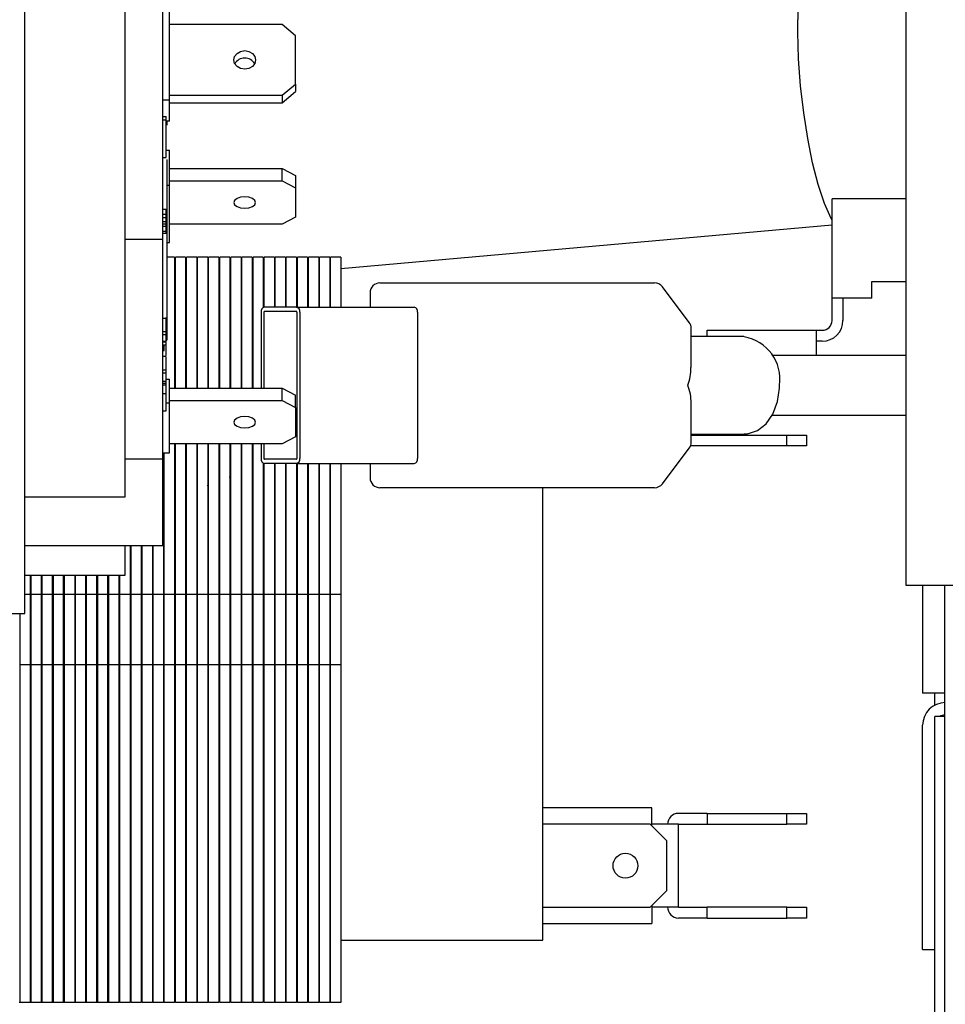
# Model space of a CAD drawing. Units: inches. Extents: x 0.8 to 15.6, y 1 to 10.2.
# Drawn here: x 9.2 to 9.3, y 1.9 to 2 of the extents above; entities that cross this region are included whole.
import ezdxf

# ---------------------------------------------------------------- set-up
doc = ezdxf.new("R2010")
doc.units = ezdxf.units.IN
doc.header["$MEASUREMENT"] = 0

msp = doc.modelspace()

# ---------------------------------------------------------------- linework, layer by layer
at = {"color": 7, "linetype": 'Continuous', "lineweight": 25}
for p, q in [((9.32708513933169, 1.954593079924545), (9.327085139331691, 2.077455259411725)), ((9.216158059331686, 1.951097782155445), (9.216158059331686, 2.056639448822111)), ((9.228783059331686, 1.965734462542476), (9.228783059331686, 2.051826948822113)), ((9.233533059331688, 1.998135085278649), (9.233533059331688, 2.044252878957506)), ((9.23436639266502, 2.015693212838213), (9.234366392665018, 2.027427115624662)), ((9.248533059331686, 2.025135994482537), (9.234366392665018, 2.025135994482538)), ((9.250199725998353, 2.023713703235696), (9.248533059331686, 2.025135994482537)), ((9.250199725998353, 2.017668965436619), (9.250199725998353, 2.023713703235696)), ((9.248533059331686, 2.016246674189774), (9.250199725998353, 2.017668965436619)), ((9.250199725998353, 2.017668965436619), (9.250199725998353, 2.016713252551808)), ((9.23436639266502, 2.016246674189775), (9.248533059331686, 2.016246674189774)), ((9.248533059331686, 2.015290961304965), (9.250199725998353, 2.016713252551808)), ((9.248533059331686, 2.016246674189774), (9.248533059331686, 2.015290961304965)), ((9.233533059331688, 2.015693212838214), (9.23436639266502, 2.015693212838213)), ((9.23436639266502, 2.012999840162842), (9.23436639266502, 2.015693212838213)), ((9.23436639266502, 2.015290961304966), (9.248533059331686, 2.015290961304965)), ((9.233533059331688, 2.013587962489423), (9.233949725998354, 2.013587962489424)), ((9.233949725998354, 2.013145308492066), (9.233949725998354, 2.013587962489424)), ((9.233533059331684, 2.013145308492068), (9.233949725998354, 2.013145308492066)), ((9.233949725998354, 2.012363636775627), (9.233949725998354, 2.013145308492066)), ((9.23436639266502, 2.012999840162842), (9.233949725998352, 2.012999840162843)), ((9.233949725998354, 2.008915642412647), (9.233949725998354, 2.012363636775627)), ((9.234033059331685, 2.012999840162842), (9.234033059331685, 2.012497188639502)), ((9.233533059331688, 2.008431136039921), (9.233949725998354, 2.008431136039921)), ((9.233949725998354, 2.008433134171417), (9.233949725998354, 2.008915642412647)), ((9.234033059331685, 2.009331687019824), (9.23436639266502, 2.009331687019825)), ((9.23436639266502, 2.004922584154614), (9.23436639266502, 2.009331687019825)), ((9.234033059331685, 2.008166378194366), (9.234033059331685, 2.004481455906134)), ((9.234033059331685, 2.008166361013782), (9.234033059331685, 2.004481455906134)), ((9.23436639266502, 2.007040565877703), (9.248533059331686, 2.007040565877701)), ((9.248533059331686, 2.005476045506176), (9.248533059331686, 2.007040565877701)), ((9.248533059331686, 2.007040565877701), (9.250199725998353, 2.006171735982421)), ((9.250199725998353, 2.006171735982421), (9.250199725998353, 2.004607215610894)), ((9.23436639266502, 2.004922584154614), (9.234033059331685, 2.004922584154614)), ((9.23436639266502, 2.005476045506178), (9.248533059331686, 2.005476045506176)), ((9.23436639266502, 1.997754737518546), (9.23436639266502, 2.004922584154614)), ((9.248533059331686, 2.005476045506176), (9.250199725998353, 2.004607215610894)), ((9.234033059331685, 2.004481455906134), (9.234033059331685, 1.986236028105232)), ((9.250199725998353, 2.004607215610894), (9.250199725998355, 2.00091468855595)), ((9.317741392665022, 1.990735273064191), (9.317741392665022, 2.003235273064191)), ((9.319116392665022, 2.003235273064191), (9.317741392665022, 2.003235273064191)), ((9.327085139331691, 2.003235273064191), (9.319116392665022, 2.003235273064191)), ((9.233533059331688, 2.001914131044381), (9.233949725998354, 2.00191413104438)), ((9.233533059331688, 2.001291734558147), (9.233949725998352, 2.001291734558148)), ((9.233949725998352, 2.001291734558148), (9.233949725998354, 2.00191413104438)), ((9.233949725998354, 2.000898267732871), (9.233949725998352, 2.001291734558148)), ((9.233533059331688, 2.000898267732871), (9.233949725998354, 2.000898267732871)), ((9.233533059331688, 2.000384359892876), (9.233949725998354, 2.000384359892875)), ((9.233533059331688, 2.000101321308044), (9.233949725998354, 2.000101321308045)), ((9.233533059331688, 1.999781142709905), (9.233949725998354, 1.999781142709904)), ((9.233949725998354, 2.000384359892875), (9.233949725998354, 2.000898267732871)), ((9.233949725998354, 2.000101321308045), (9.233949725998354, 2.000384359892875)), ((9.233949725998354, 1.999781142709904), (9.233949725998354, 2.000101321308045)), ((9.233949725998354, 1.999181797945383), (9.233949725998354, 1.999781142709904)), ((9.248533059331686, 2.000045858660668), (9.23436639266502, 2.000045858660669)), ((9.250199725998355, 2.00091468855595), (9.248533059331686, 2.000045858660668)), ((9.255928892665024, 1.99448215775028), (9.317741392665022, 1.99994962316353)), ((9.233533059331688, 1.999181797945383), (9.233949725998354, 1.999181797945383)), ((9.233949725998354, 1.998879045230266), (9.233533059331688, 1.998879045230266)), ((9.233949725998354, 1.998879045230266), (9.233949725998354, 1.999181797945383)), ((9.228783059331686, 1.998135085278648), (9.233533059331688, 1.998135085278649)), ((9.233533059331684, 1.970474509757239), (9.233533059331688, 1.998135085278649)), ((9.234033059331685, 1.997754737518546), (9.23436639266502, 1.997754737518546)), ((9.234991392665023, 1.995901939730858), (9.234033059331685, 1.995901939730858)), ((9.234991392665023, 1.995901939730858), (9.234991392665023, 1.979412558407793)), ((9.236387225998357, 1.995901939730858), (9.23509555933169, 1.995901939730858)), ((9.23509555933169, 1.979412558407793), (9.23509555933169, 1.995901939730858)), ((9.236387225998357, 1.995901939730858), (9.236387225998357, 1.979412558407793)), ((9.237783059331688, 1.995901939730858), (9.236491392665023, 1.995901939730858)), ((9.236491392665023, 1.979412558407793), (9.236491392665023, 1.995901939730858)), ((9.237783059331688, 1.995901939730858), (9.237783059331688, 1.979412558407793)), ((9.239178892665022, 1.995901939730858), (9.237887225998357, 1.995901939730858)), ((9.237887225998357, 1.979412558407793), (9.237887225998357, 1.995901939730858)), ((9.239178892665022, 1.995901939730858), (9.239178892665022, 1.979412558407793)), ((9.240574725998355, 1.995901939730858), (9.23928305933169, 1.995901939730858)), ((9.23928305933169, 1.979412558407793), (9.23928305933169, 1.995901939730858)), ((9.240574725998355, 1.995901939730858), (9.240574725998355, 1.979412558407793)), ((9.241970559331689, 1.995901939730858), (9.240678892665024, 1.995901939730858)), ((9.240678892665024, 1.979412558407793), (9.240678892665024, 1.995901939730858)), ((9.241970559331689, 1.995901939730858), (9.241970559331689, 1.979412558407793)), ((9.243366392665022, 1.995901939730858), (9.242074725998357, 1.995901939730858)), ((9.242074725998357, 1.979412558407793), (9.242074725998357, 1.995901939730858)), ((9.243366392665022, 1.995901939730858), (9.243366392665022, 1.979412558407793)), ((9.244762225998356, 1.995901939730858), (9.24347055933169, 1.995901939730858)), ((9.24347055933169, 1.979412558407793), (9.24347055933169, 1.995901939730858)), ((9.244762225998356, 1.995901939730858), (9.244762225998356, 1.979412558407793)), ((9.24615805933169, 1.995901939730858), (9.244866392665022, 1.995901939730858)), ((9.244866392665022, 1.979412558407793), (9.244866392665022, 1.995901939730858)), ((9.24615805933169, 1.995901939730858), (9.24615805933169, 1.989580737229433)), ((9.247553892665023, 1.995901939730858), (9.246262225998356, 1.995901939730858)), ((9.246262225998356, 1.989616090824491), (9.246262225998356, 1.995901939730858)), ((9.247553892665023, 1.995901939730858), (9.247553892665023, 1.989618606397527)), ((9.248949725998356, 1.995901939730858), (9.24765805933169, 1.995901939730858)), ((9.24765805933169, 1.989618606397527), (9.24765805933169, 1.995901939730858)), ((9.248949725998356, 1.995901939730858), (9.248949725998356, 1.989618606397527)), ((9.25034555933169, 1.995901939730858), (9.249053892665023, 1.995901939730858)), ((9.249053892665023, 1.989618606397527), (9.249053892665023, 1.995901939730858)), ((9.25034555933169, 1.995901939730858), (9.25034555933169, 1.989618606397527)), ((9.251741392665023, 1.995901939730858), (9.250449725998356, 1.995901939730858)), ((9.250449725998356, 1.989618606397527), (9.250449725998356, 1.995901939730858)), ((9.251741392665023, 1.995901939730858), (9.251741392665023, 1.989618606397527)), ((9.253137225998357, 1.995901939730858), (9.25184555933169, 1.995901939730858)), ((9.25184555933169, 1.989618606397527), (9.25184555933169, 1.995901939730858)), ((9.253137225998357, 1.995901939730858), (9.253137225998357, 1.989618606397527)), ((9.25453305933169, 1.995901939730858), (9.253241392665023, 1.995901939730858)), ((9.253241392665023, 1.989618606397527), (9.253241392665023, 1.995901939730858)), ((9.25453305933169, 1.995901939730858), (9.25453305933169, 1.989618606397527)), ((9.255928892665024, 1.995901939730859), (9.254637225998357, 1.995901939730859)), ((9.254637225998357, 1.989618606397527), (9.254637225998357, 1.995901939730859)), ((9.255928892665024, 1.995901939730859), (9.255928892665024, 1.989618606397527)), ((9.24615805933169, 1.9936179038646), (9.246262225998356, 1.99362711765869)), ((9.247553892665023, 1.993741368705411), (9.24765805933169, 1.993750582499502)), ((9.248949725998356, 1.993864833546223), (9.249053892665023, 1.993874047340313)), ((9.25034555933169, 1.993988298387034), (9.250449725998356, 1.993997512181125)), ((9.251741392665023, 1.994111763227846), (9.25184555933169, 1.994120977021936)), ((9.253137225998357, 1.994235228068657), (9.253241392665023, 1.994244441862748)), ((9.25453305933169, 1.994358692909469), (9.254637225998357, 1.994367906703559)), ((9.234991392665023, 1.992630185138108), (9.23509555933169, 1.992639398932198)), ((9.236387225998357, 1.992753649978919), (9.236491392665023, 1.99276286377301)), ((9.237783059331688, 1.992877114819731), (9.237887225998357, 1.992886328613821)), ((9.239178892665022, 1.993000579660542), (9.23928305933169, 1.993009793454633)), ((9.240574725998355, 1.993124044501354), (9.240678892665024, 1.993133258295444)), ((9.241970559331689, 1.993247509342165), (9.242074725998357, 1.993256723136256)), ((9.243366392665022, 1.993370974182977), (9.24347055933169, 1.993380187977067)), ((9.244762225998356, 1.993494439023788), (9.244866392665022, 1.993503652817879)), ((9.26084798871679, 1.992654023064193), (9.267302337825065, 1.992654023064193)), ((9.267302337825065, 1.992654023064193), (9.295390956224553, 1.992654023064193)), ((9.322741392665023, 1.992818606397525), (9.327085139331691, 1.992818606397525)), ((9.322741392665023, 1.990735273064191), (9.322741392665023, 1.992818606397525)), ((9.259597988716791, 1.991404023064193), (9.259597988716791, 1.989618606397526)), ((9.299758948710943, 1.987679667778974), (9.296389645091693, 1.992155768065274)), ((9.23509555933169, 1.990831617773872), (9.234991392665023, 1.990770303438561)), ((9.319116392665022, 1.990735273064191), (9.317741392665022, 1.990735273064191)), ((9.317741392665022, 1.987943606397525), (9.317741392665022, 1.990735273064191)), ((9.322741392665023, 1.990735273064191), (9.319116392665022, 1.990735273064191)), ((9.319116392665022, 1.990735273064191), (9.319116392665022, 1.987943606397525)), ((9.245887650415474, 1.988993606397526), (9.245887650415474, 1.979412558407792)), ((9.246244244288858, 1.988993606397526), (9.246244244288858, 1.979412558407792)), ((9.250336844743403, 1.989618606397526), (9.246299104884764, 1.989618606397526)), ((9.250336844743403, 1.989076939730859), (9.246299104884764, 1.989076939730859)), ((9.250336844743403, 1.989618606397526), (9.265153118284433, 1.989618606397526)), ((9.25039170533931, 1.988993606397526), (9.25039170533931, 1.970560273064193)), ((9.250748299212695, 1.988993606397526), (9.250748299212695, 1.970560273064193)), ((9.265564572753725, 1.988993606397526), (9.265564572753725, 1.970560273064193)), ((9.233533059331688, 1.988225051028639), (9.23394972599835, 1.988225051028639)), ((9.23394972599835, 1.988225051028639), (9.233949725998354, 1.98829367592937)), ((9.233949725998352, 1.987572260796553), (9.23394972599835, 1.988225051028639)), ((9.23394972599835, 1.986556492264515), (9.233949725998352, 1.987572260796553)), ((9.233533059331688, 1.986556492264515), (9.23394972599835, 1.986556492264515)), ((9.233533059331684, 1.986184740093393), (9.233949725998354, 1.986184740093394)), ((9.233949725998354, 1.986184740093394), (9.23394972599835, 1.986556492264515)), ((9.233949725998354, 1.985931953085204), (9.23394972599835, 1.986152321121397)), ((9.233949725998354, 1.985931953085204), (9.23394972599835, 1.986152304717197)), ((9.234033059331685, 1.986236028105232), (9.234033059331685, 1.985472354918282)), ((9.300010259843804, 1.982000011554198), (9.300010259843804, 1.986927922777893)), ((9.30203305933169, 1.986693606397524), (9.31578305933169, 1.986693606397524)), ((9.30203305933169, 1.985929023064194), (9.30203305933169, 1.986693606397524)), ((9.31578305933169, 1.98352693973086), (9.31578305933169, 1.986693606397524)), ((9.31578305933169, 1.986693606397524), (9.316491392665023, 1.986693606397524)), ((9.233533059331686, 1.985328834066689), (9.233949725998354, 1.985328834066687)), ((9.233533059331684, 1.985259678901551), (9.23394972599835, 1.985259678901551)), ((9.233949725998354, 1.985328834066687), (9.233949725998354, 1.985931953085204)), ((9.233949725998352, 1.985472354918281), (9.234033059331685, 1.985472354918281)), ((9.23394972599835, 1.985259678901551), (9.233949725998354, 1.985328834066687)), ((9.233949725998354, 1.984882294121777), (9.23394972599835, 1.985259678901551)), ((9.306645290445438, 1.985929023064193), (9.300010259843804, 1.985929023064193)), ((9.316491392665023, 1.985318606397525), (9.31578305933169, 1.985318606397525)), ((9.233533059331686, 1.984882294121776), (9.233949725998354, 1.984882294121777)), ((9.23359555933169, 1.984882294121777), (9.23359555933169, 1.984076527057889)), ((9.233699725998356, 1.98417197766436), (9.233699725998356, 1.984882294121777)), ((9.233949725998354, 1.984058996046403), (9.233949725998354, 1.984882294121777)), ((9.233949725998352, 1.983507856210085), (9.233949725998354, 1.984058996046403)), ((9.233949725998352, 1.983385575519071), (9.233533059331686, 1.983385575519071)), ((9.23394972599835, 1.982721454064798), (9.233949725998354, 1.983374907010799)), ((9.23394972599835, 1.981743976439663), (9.23394972599835, 1.982721454064798)), ((9.32708513933169, 1.98352693973086), (9.310161341903994, 1.98352693973086)), ((9.233533059331686, 1.981743976439663), (9.23394972599835, 1.981743976439663)), ((9.233533059331684, 1.981365183507724), (9.233949725998354, 1.981365183507724)), ((9.233949725998354, 1.981365183507724), (9.23394972599835, 1.981743976439663)), ((9.233949725998354, 1.980294832154452), (9.233949725998352, 1.981346845604451)), ((9.233533059331688, 1.980294832154452), (9.233949725998354, 1.980294832154452)), ((9.233949725998354, 1.980011793569621), (9.233533059331686, 1.980011793569622)), ((9.233949725998354, 1.980558118978854), (9.23436639266502, 1.980558118978854)), ((9.233949725998354, 1.980011793569621), (9.233949725998354, 1.980294832154452)), ((9.233949725998354, 1.979826461958854), (9.233949725998354, 1.980011793569621)), ((9.23436639266502, 1.977571307360486), (9.23436639266502, 1.980558118978854)), ((9.233533059331688, 1.979826461958855), (9.233949725998354, 1.979826461958854)), ((9.233533059331686, 1.978731505129338), (9.23394972599835, 1.97873150512934)), ((9.23394972599835, 1.97873150512934), (9.233949725998354, 1.979826461958854)), ((9.233949725998354, 1.976559430321816), (9.23394972599835, 1.97873150512934)), ((9.23436639266502, 1.979412558407792), (9.248533059331688, 1.979412558407792)), ((9.248533059331686, 1.977848038036266), (9.248533059331688, 1.979412558407792)), ((9.248533059331688, 1.979412558407792), (9.250199725998353, 1.978543728512511)), ((9.233949725998352, 1.977571307360485), (9.23436639266502, 1.977571307360486)), ((9.234366392665018, 1.977848038036266), (9.248533059331686, 1.977848038036266)), ((9.23436639266502, 1.971272290619698), (9.23436639266502, 1.977571307360486)), ((9.248533059331686, 1.977848038036266), (9.250199725998353, 1.976979208140985)), ((9.250199725998353, 1.976979208140985), (9.250199725998353, 1.978543728512511)), ((9.300010259843804, 1.972625956683826), (9.300010259843804, 1.977527289229849)), ((9.233533059331684, 1.976559430321817), (9.233949725998354, 1.976559430321816)), ((9.250199725998353, 1.976979208140985), (9.250199725998353, 1.973286681086041)), ((9.310192382008662, 1.97602693973086), (9.32708513933169, 1.97602693973086)), ((9.250199725998353, 1.973286681086041), (9.248533059331688, 1.97241785119076)), ((9.300010259843804, 1.973624856397526), (9.306645290445438, 1.973624856397526)), ((9.300010259843804, 1.973526939730858), (9.31203305933169, 1.973526939730858)), ((9.31203305933169, 1.972151939730858), (9.31203305933169, 1.973526939730858)), ((9.31203305933169, 1.973526939730858), (9.31453305933169, 1.973526939730858)), ((9.31453305933169, 1.973526939730858), (9.31453305933169, 1.972151939730858)), ((9.233533059331686, 1.971272290619698), (9.23436639266502, 1.971272290619698)), ((9.23359555933169, 1.971272290619699), (9.23359555933169, 1.953483120742545)), ((9.233699725998356, 1.953483120742545), (9.233699725998356, 1.971272290619699)), ((9.248533059331688, 1.97241785119076), (9.23436639266502, 1.97241785119076)), ((9.234991392665023, 1.972417851190762), (9.234991392665023, 1.953483120742545)), ((9.23509555933169, 1.953483120742545), (9.23509555933169, 1.972417851190762)), ((9.236387225998357, 1.972417851190762), (9.236387225998357, 1.953483120742545)), ((9.236491392665023, 1.953483120742545), (9.236491392665023, 1.972417851190762)), ((9.237783059331688, 1.972417851190761), (9.237783059331688, 1.953483120742545)), ((9.237887225998357, 1.953483120742545), (9.237887225998357, 1.972417851190761)), ((9.239178892665022, 1.972417851190761), (9.239178892665022, 1.953483120742545)), ((9.23928305933169, 1.953483120742545), (9.23928305933169, 1.972417851190761)), ((9.240574725998355, 1.972417851190761), (9.240574725998355, 1.953483120742545)), ((9.240678892665024, 1.953483120742545), (9.240678892665024, 1.972417851190761)), ((9.241970559331689, 1.972417851190761), (9.241970559331689, 1.953483120742545)), ((9.242074725998357, 1.953483120742545), (9.242074725998357, 1.972417851190761)), ((9.243366392665022, 1.972417851190761), (9.243366392665022, 1.953483120742545)), ((9.243470559331689, 1.953483120742545), (9.24347055933169, 1.972417851190761)), ((9.244762225998356, 1.972417851190761), (9.244762225998356, 1.953483120742545)), ((9.244866392665022, 1.953483120742545), (9.244866392665022, 1.972417851190761)), ((9.245887650415474, 1.97241785119076), (9.245887650415474, 1.970560273064193)), ((9.246244244288858, 1.97241785119076), (9.246244244288858, 1.970560273064193)), ((9.296389645091693, 1.967398111396446), (9.299758948710943, 1.971874211682745)), ((9.31203305933169, 1.972151939730858), (9.299916896315775, 1.972151939730858)), ((9.31453305933169, 1.972151939730858), (9.31203305933169, 1.972151939730858)), ((9.233533059331688, 1.970474509757239), (9.228783059331686, 1.970474509757239)), ((9.233533059331688, 1.959641176423905), (9.233533059331688, 1.970474509757239)), ((9.250336844743403, 1.970476939730859), (9.246299104884764, 1.970476939730859)), ((9.24615805933169, 1.96997314223229), (9.24615805933169, 1.953483120742545)), ((9.246262225998356, 1.953483120742545), (9.246262225998356, 1.96993778863723)), ((9.250336844743403, 1.969935273064193), (9.246299104884764, 1.969935273064193)), ((9.247553892665023, 1.969935273064193), (9.247553892665023, 1.953483120742545)), ((9.24765805933169, 1.953483120742545), (9.24765805933169, 1.969935273064193)), ((9.248949725998356, 1.969935273064193), (9.248949725998356, 1.953483120742545)), ((9.249053892665023, 1.953483120742545), (9.249053892665023, 1.969935273064193)), ((9.250336844743403, 1.969935273064193), (9.265153118284433, 1.969935273064193)), ((9.25034555933169, 1.969935273064193), (9.25034555933169, 1.953483120742545)), ((9.250449725998356, 1.953483120742545), (9.250449725998356, 1.969935273064193)), ((9.251741392665023, 1.969935273064193), (9.251741392665023, 1.953483120742545)), ((9.25184555933169, 1.953483120742545), (9.25184555933169, 1.969935273064193)), ((9.253137225998357, 1.969935273064193), (9.253137225998357, 1.953483120742545)), ((9.253241392665023, 1.953483120742545), (9.253241392665023, 1.969935273064193)), ((9.25453305933169, 1.969935273064193), (9.25453305933169, 1.953483120742545)), ((9.254637225998357, 1.953483120742546), (9.254637225998357, 1.969935273064193)), ((9.255928892665024, 1.969935273064193), (9.255928892665022, 1.953483120742546)), ((9.259597988716791, 1.969935273064193), (9.259597988716791, 1.968149856397526)), ((9.247553892665023, 1.967549341928953), (9.24765805933169, 1.967577666857794)), ((9.234991392665023, 1.966319674382707), (9.23509555933169, 1.966323104882089)), ((9.236387225998357, 1.966365643074423), (9.236491392665023, 1.966369073573805)), ((9.237783059331688, 1.966411611766139), (9.237887225998357, 1.966415042265521)), ((9.239178892665022, 1.966457580457855), (9.23928305933169, 1.966461010957237)), ((9.240574725998355, 1.967149732613377), (9.240678892665024, 1.967153163112759)), ((9.241970559331689, 1.967195701305093), (9.242074725998357, 1.967199131804475)), ((9.243366392665022, 1.966595486533004), (9.24347055933169, 1.966598917032385)), ((9.244762225998356, 1.966790233836032), (9.244866392665022, 1.966818558764873)), ((9.24615805933169, 1.967169787882493), (9.246262225998356, 1.967198112811333)), ((9.267302337825065, 1.966899856397526), (9.26084798871679, 1.966899856397526)), ((9.295390956224553, 1.966899856397526), (9.267302337825065, 1.966899856397526)), ((9.281324725998356, 1.909985273064208), (9.281324725998356, 1.966899856397527)), ((9.216158059331686, 1.965734462542476), (9.228783059331686, 1.965734462542476)), ((9.23359555933169, 1.966273705690991), (9.233699725998356, 1.966277136190373)), ((9.216158059331686, 1.959641176423905), (9.233533059331688, 1.959641176423905)), ((9.228783059331686, 1.955910282155447), (9.228783059331686, 1.959641176423905)), ((9.22940805933169, 1.959641176423907), (9.22940805933169, 1.953483120742545)), ((9.229512225998356, 1.953483120742545), (9.229512225998356, 1.959641176423907)), ((9.230803892665023, 1.959641176423907), (9.230803892665023, 1.953483120742545)), ((9.23090805933169, 1.953483120742545), (9.23090805933169, 1.959641176423907)), ((9.232199725998356, 1.959641176423907), (9.232199725998356, 1.953483120742545)), ((9.232303892665023, 1.953483120742545), (9.232303892665023, 1.959641176423907)), ((9.216158059331686, 1.955910282155445), (9.228783059331686, 1.955910282155445)), ((9.21684555933169, 1.953483120742545), (9.21684555933169, 1.955910282155446)), ((9.216949725998356, 1.953483120742545), (9.216949725998356, 1.955910282155446)), ((9.218241392665023, 1.953483120742545), (9.218241392665023, 1.955910282155446)), ((9.21834555933169, 1.953483120742545), (9.21834555933169, 1.955910282155446)), ((9.219637225998357, 1.953483120742545), (9.219637225998357, 1.955910282155446)), ((9.219741392665023, 1.953483120742545), (9.219741392665023, 1.955910282155446)), ((9.22103305933169, 1.953483120742545), (9.22103305933169, 1.955910282155446)), ((9.221137225998357, 1.953483120742545), (9.221137225998357, 1.955910282155446)), ((9.222428892665024, 1.955910282155446), (9.222428892665024, 1.953483120742545)), ((9.22253305933169, 1.953483120742545), (9.22253305933169, 1.955910282155446)), ((9.223824725998357, 1.953483120742545), (9.223824725998357, 1.955910282155446)), ((9.223928892665024, 1.953483120742545), (9.223928892665024, 1.955910282155446)), ((9.22522055933169, 1.953483120742545), (9.22522055933169, 1.955910282155446)), ((9.225324725998355, 1.953483120742545), (9.225324725998355, 1.955910282155446)), ((9.226616392665024, 1.953483120742545), (9.226616392665024, 1.955910282155446)), ((9.226720559331689, 1.953483120742545), (9.226720559331689, 1.955910282155446)), ((9.228012225998356, 1.953483120742545), (9.228012225998356, 1.955910282155446)), ((9.228116392665022, 1.953483120742545), (9.228116392665022, 1.955910282155446)), ((9.338803889331691, 1.954593079924545), (9.32708513933169, 1.954593079924545)), ((9.329131999491274, 1.954593079924549), (9.329131999491274, 1.941041058466407)), ((9.331949725998356, 1.845818606397532), (9.331949725998356, 1.954593079924549)), ((9.21684555933169, 1.953483120742545), (9.216158059331686, 1.95348312074254)), ((9.21684555933169, 1.944612425385864), (9.21684555933169, 1.953483120742545)), ((9.218241392665023, 1.953483120742545), (9.216949725998356, 1.953483120742545)), ((9.216949725998356, 1.944612425385864), (9.216949725998356, 1.953483120742545)), ((9.218241392665023, 1.944612425385864), (9.218241392665023, 1.953483120742545)), ((9.219637225998357, 1.953483120742545), (9.21834555933169, 1.953483120742545)), ((9.21834555933169, 1.944612425385864), (9.21834555933169, 1.953483120742545)), ((9.219637225998357, 1.944612425385864), (9.219637225998357, 1.953483120742545)), ((9.22103305933169, 1.953483120742545), (9.219741392665023, 1.953483120742545)), ((9.219741392665023, 1.944612425385864), (9.219741392665023, 1.953483120742545)), ((9.22103305933169, 1.944612425385864), (9.22103305933169, 1.953483120742545)), ((9.222428892665024, 1.953483120742545), (9.221137225998357, 1.953483120742545)), ((9.221137225998357, 1.944612425385864), (9.221137225998357, 1.953483120742545)), ((9.222428892665024, 1.953483120742545), (9.222428892665024, 1.944612425385864)), ((9.223824725998357, 1.953483120742545), (9.22253305933169, 1.953483120742545)), ((9.22253305933169, 1.944612425385864), (9.22253305933169, 1.953483120742545)), ((9.223824725998357, 1.944612425385864), (9.223824725998357, 1.953483120742545)), ((9.22522055933169, 1.953483120742545), (9.223928892665024, 1.953483120742545)), ((9.223928892665024, 1.944612425385864), (9.223928892665024, 1.953483120742545)), ((9.22522055933169, 1.944612425385864), (9.22522055933169, 1.953483120742545)), ((9.226616392665024, 1.953483120742545), (9.225324725998355, 1.953483120742545)), ((9.225324725998355, 1.944612425385864), (9.225324725998355, 1.953483120742545)), ((9.226616392665024, 1.944612425385864), (9.226616392665024, 1.953483120742545)), ((9.228012225998356, 1.953483120742545), (9.226720559331689, 1.953483120742545)), ((9.226720559331689, 1.944612425385864), (9.226720559331689, 1.953483120742545)), ((9.228012225998356, 1.944612425385864), (9.228012225998356, 1.953483120742545)), ((9.22940805933169, 1.953483120742545), (9.228116392665022, 1.953483120742545)), ((9.228116392665022, 1.944612425385864), (9.228116392665022, 1.953483120742545)), ((9.22940805933169, 1.953483120742545), (9.22940805933169, 1.944612425385864)), ((9.230803892665023, 1.953483120742545), (9.229512225998356, 1.953483120742545)), ((9.229512225998356, 1.944612425385864), (9.229512225998356, 1.953483120742545)), ((9.230803892665023, 1.953483120742545), (9.230803892665023, 1.944612425385864)), ((9.232199725998356, 1.953483120742545), (9.23090805933169, 1.953483120742545)), ((9.23090805933169, 1.944612425385864), (9.23090805933169, 1.953483120742545)), ((9.232199725998356, 1.953483120742545), (9.232199725998356, 1.944612425385864)), ((9.23359555933169, 1.953483120742545), (9.232303892665023, 1.953483120742545)), ((9.232303892665023, 1.944612425385864), (9.232303892665023, 1.953483120742545)), ((9.23359555933169, 1.953483120742545), (9.23359555933169, 1.944612425385864)), ((9.234991392665023, 1.953483120742545), (9.233699725998356, 1.953483120742545)), ((9.233699725998356, 1.944612425385864), (9.233699725998356, 1.953483120742545)), ((9.234991392665023, 1.953483120742545), (9.234991392665023, 1.944612425385864)), ((9.236387225998357, 1.953483120742545), (9.23509555933169, 1.953483120742545)), ((9.23509555933169, 1.944612425385864), (9.23509555933169, 1.953483120742545)), ((9.236387225998357, 1.953483120742545), (9.236387225998357, 1.944612425385864)), ((9.237783059331688, 1.953483120742545), (9.236491392665023, 1.953483120742545)), ((9.236491392665023, 1.944612425385864), (9.236491392665023, 1.953483120742545)), ((9.237783059331688, 1.953483120742545), (9.237783059331688, 1.944612425385864)), ((9.239178892665022, 1.953483120742545), (9.237887225998357, 1.953483120742545)), ((9.237887225998357, 1.944612425385864), (9.237887225998357, 1.953483120742545)), ((9.239178892665022, 1.953483120742545), (9.239178892665022, 1.944612425385864)), ((9.240574725998355, 1.953483120742545), (9.23928305933169, 1.953483120742545)), ((9.23928305933169, 1.944612425385864), (9.23928305933169, 1.953483120742545)), ((9.240574725998355, 1.953483120742545), (9.240574725998355, 1.944612425385864)), ((9.241970559331689, 1.953483120742545), (9.240678892665024, 1.953483120742545)), ((9.240678892665024, 1.944612425385864), (9.240678892665024, 1.953483120742545)), ((9.241970559331689, 1.953483120742545), (9.241970559331689, 1.944612425385864)), ((9.243366392665022, 1.953483120742545), (9.242074725998357, 1.953483120742545)), ((9.242074725998357, 1.944612425385864), (9.242074725998357, 1.953483120742545)), ((9.243366392665022, 1.953483120742545), (9.243366392665022, 1.944612425385864)), ((9.244762225998356, 1.953483120742545), (9.243470559331689, 1.953483120742545)), ((9.243470559331689, 1.944612425385864), (9.243470559331689, 1.953483120742545)), ((9.244762225998356, 1.953483120742545), (9.244762225998356, 1.944612425385864)), ((9.24615805933169, 1.953483120742545), (9.244866392665022, 1.953483120742545)), ((9.244866392665022, 1.944612425385864), (9.244866392665022, 1.953483120742545)), ((9.24615805933169, 1.953483120742545), (9.24615805933169, 1.944612425385864)), ((9.247553892665023, 1.953483120742545), (9.246262225998356, 1.953483120742545)), ((9.246262225998356, 1.944612425385864), (9.246262225998356, 1.953483120742545)), ((9.247553892665023, 1.953483120742545), (9.247553892665023, 1.944612425385864)), ((9.248949725998356, 1.953483120742545), (9.24765805933169, 1.953483120742545)), ((9.24765805933169, 1.944612425385864), (9.24765805933169, 1.953483120742545)), ((9.248949725998356, 1.953483120742545), (9.248949725998356, 1.944612425385864)), ((9.25034555933169, 1.953483120742545), (9.249053892665023, 1.953483120742545)), ((9.249053892665023, 1.944612425385864), (9.249053892665023, 1.953483120742545)), ((9.25034555933169, 1.953483120742545), (9.25034555933169, 1.944612425385864)), ((9.251741392665023, 1.953483120742545), (9.250449725998356, 1.953483120742545)), ((9.250449725998356, 1.944612425385864), (9.250449725998356, 1.953483120742545)), ((9.251741392665023, 1.953483120742545), (9.251741392665023, 1.944612425385864)), ((9.253137225998357, 1.953483120742545), (9.25184555933169, 1.953483120742545)), ((9.25184555933169, 1.944612425385864), (9.25184555933169, 1.953483120742545)), ((9.253137225998357, 1.953483120742545), (9.253137225998357, 1.944612425385864)), ((9.25453305933169, 1.953483120742545), (9.253241392665023, 1.953483120742545)), ((9.253241392665023, 1.944612425385864), (9.253241392665023, 1.953483120742545)), ((9.25453305933169, 1.953483120742545), (9.25453305933169, 1.944612425385864)), ((9.255928892665022, 1.953483120742546), (9.254637225998357, 1.953483120742546)), ((9.254637225998357, 1.944612425385865), (9.254637225998357, 1.953483120742546)), ((9.255928892665022, 1.953483120742546), (9.255928892665022, 1.944612425385865)), ((9.213658059331687, 1.951097782155445), (9.216158059331686, 1.951097782155445)), ((9.215553892665023, 1.944612425385864), (9.215553892665023, 1.951097782155446)), ((9.215553892665023, 1.902151939730873), (9.215553892665023, 1.944612425385864)), ((9.21684555933169, 1.944612425385864), (9.215553892665023, 1.944612425385864)), ((9.21684555933169, 1.902151939730873), (9.21684555933169, 1.944612425385864)), ((9.216949725998356, 1.902151939730873), (9.216949725998356, 1.944612425385864)), ((9.218241392665023, 1.944612425385864), (9.216949725998356, 1.944612425385864)), ((9.218241392665023, 1.902151939730873), (9.218241392665023, 1.944612425385864)), ((9.219637225998357, 1.944612425385864), (9.21834555933169, 1.944612425385864)), ((9.21834555933169, 1.902151939730873), (9.21834555933169, 1.944612425385864)), ((9.219637225998357, 1.902151939730873), (9.219637225998357, 1.944612425385864)), ((9.219741392665023, 1.902151939730873), (9.219741392665023, 1.944612425385864)), ((9.22103305933169, 1.944612425385864), (9.219741392665023, 1.944612425385864)), ((9.22103305933169, 1.902151939730873), (9.22103305933169, 1.944612425385864)), ((9.222428892665024, 1.944612425385864), (9.221137225998357, 1.944612425385864)), ((9.221137225998357, 1.902151939730873), (9.221137225998357, 1.944612425385864)), ((9.222428892665024, 1.944612425385864), (9.222428892665024, 1.902151939730873)), ((9.223824725998357, 1.944612425385864), (9.22253305933169, 1.944612425385864)), ((9.22253305933169, 1.902151939730873), (9.22253305933169, 1.944612425385864)), ((9.223824725998357, 1.902151939730873), (9.223824725998357, 1.944612425385864)), ((9.22522055933169, 1.944612425385864), (9.223928892665024, 1.944612425385864)), ((9.223928892665024, 1.902151939730873), (9.223928892665024, 1.944612425385864)), ((9.22522055933169, 1.902151939730873), (9.22522055933169, 1.944612425385864)), ((9.225324725998355, 1.902151939730873), (9.225324725998355, 1.944612425385864)), ((9.226616392665024, 1.944612425385864), (9.225324725998355, 1.944612425385864)), ((9.226616392665024, 1.902151939730873), (9.226616392665024, 1.944612425385864)), ((9.226720559331689, 1.902151939730873), (9.226720559331689, 1.944612425385864)), ((9.228012225998356, 1.944612425385864), (9.226720559331689, 1.944612425385864)), ((9.228012225998356, 1.902151939730873), (9.228012225998356, 1.944612425385864)), ((9.228116392665022, 1.902151939730873), (9.228116392665022, 1.944612425385864)), ((9.22940805933169, 1.944612425385864), (9.228116392665022, 1.944612425385864)), ((9.22940805933169, 1.944612425385864), (9.22940805933169, 1.902151939730873)), ((9.229512225998356, 1.902151939730873), (9.229512225998356, 1.944612425385864)), ((9.230803892665023, 1.944612425385864), (9.229512225998356, 1.944612425385864)), ((9.230803892665023, 1.944612425385864), (9.230803892665023, 1.902151939730873)), ((9.232199725998356, 1.944612425385864), (9.23090805933169, 1.944612425385864)), ((9.23090805933169, 1.902151939730873), (9.23090805933169, 1.944612425385864)), ((9.232199725998356, 1.944612425385864), (9.232199725998356, 1.902151939730873)), ((9.232303892665023, 1.902151939730873), (9.232303892665023, 1.944612425385864)), ((9.23359555933169, 1.944612425385864), (9.232303892665023, 1.944612425385864)), ((9.23359555933169, 1.944612425385864), (9.23359555933169, 1.902151939730873)), ((9.234991392665023, 1.944612425385864), (9.233699725998356, 1.944612425385864)), ((9.233699725998356, 1.902151939730873), (9.233699725998356, 1.944612425385864)), ((9.234991392665023, 1.944612425385864), (9.234991392665023, 1.902151939730873)), ((9.23509555933169, 1.902151939730873), (9.23509555933169, 1.944612425385864)), ((9.236387225998357, 1.944612425385864), (9.23509555933169, 1.944612425385864)), ((9.236387225998357, 1.944612425385864), (9.236387225998357, 1.902151939730873)), ((9.236491392665023, 1.902151939730873), (9.236491392665023, 1.944612425385864)), ((9.237783059331688, 1.944612425385864), (9.236491392665023, 1.944612425385864)), ((9.237783059331688, 1.944612425385864), (9.237783059331688, 1.902151939730873)), ((9.237887225998357, 1.902151939730873), (9.237887225998357, 1.944612425385864)), ((9.239178892665022, 1.944612425385864), (9.237887225998357, 1.944612425385864)), ((9.239178892665022, 1.944612425385864), (9.239178892665022, 1.902151939730873)), ((9.23928305933169, 1.902151939730873), (9.23928305933169, 1.944612425385864)), ((9.240574725998355, 1.944612425385864), (9.23928305933169, 1.944612425385864)), ((9.240574725998355, 1.944612425385864), (9.240574725998355, 1.902151939730873)), ((9.240678892665024, 1.902151939730873), (9.240678892665024, 1.944612425385864)), ((9.241970559331689, 1.944612425385864), (9.240678892665024, 1.944612425385864)), ((9.241970559331689, 1.944612425385864), (9.241970559331689, 1.902151939730873)), ((9.242074725998357, 1.902151939730873), (9.242074725998357, 1.944612425385864)), ((9.243366392665022, 1.944612425385864), (9.242074725998357, 1.944612425385864)), ((9.243366392665022, 1.944612425385864), (9.243366392665022, 1.902151939730873)), ((9.243470559331689, 1.902151939730873), (9.243470559331689, 1.944612425385864)), ((9.244762225998356, 1.944612425385864), (9.243470559331689, 1.944612425385864)), ((9.244762225998356, 1.944612425385864), (9.244762225998356, 1.902151939730873)), ((9.24615805933169, 1.944612425385864), (9.244866392665022, 1.944612425385864)), ((9.244866392665022, 1.902151939730873), (9.244866392665022, 1.944612425385864)), ((9.24615805933169, 1.944612425385864), (9.24615805933169, 1.902151939730873)), ((9.246262225998356, 1.902151939730873), (9.246262225998356, 1.944612425385864)), ((9.247553892665023, 1.944612425385864), (9.246262225998356, 1.944612425385864)), ((9.247553892665023, 1.944612425385864), (9.247553892665023, 1.902151939730873)), ((9.24765805933169, 1.902151939730873), (9.24765805933169, 1.944612425385864)), ((9.248949725998356, 1.944612425385864), (9.24765805933169, 1.944612425385864)), ((9.248949725998356, 1.944612425385864), (9.248949725998356, 1.902151939730873)), ((9.25034555933169, 1.944612425385864), (9.249053892665023, 1.944612425385864)), ((9.249053892665023, 1.902151939730873), (9.249053892665023, 1.944612425385864)), ((9.25034555933169, 1.944612425385864), (9.25034555933169, 1.902151939730873)), ((9.250449725998356, 1.902151939730873), (9.250449725998356, 1.944612425385864)), ((9.251741392665023, 1.944612425385864), (9.250449725998356, 1.944612425385864)), ((9.251741392665023, 1.944612425385864), (9.251741392665023, 1.902151939730873)), ((9.25184555933169, 1.902151939730873), (9.25184555933169, 1.944612425385864)), ((9.253137225998357, 1.944612425385864), (9.25184555933169, 1.944612425385864)), ((9.253137225998357, 1.944612425385864), (9.253137225998357, 1.902151939730873)), ((9.25453305933169, 1.944612425385864), (9.253241392665023, 1.944612425385864)), ((9.253241392665023, 1.902151939730873), (9.253241392665023, 1.944612425385864)), ((9.25453305933169, 1.944612425385864), (9.25453305933169, 1.902151939730873)), ((9.255928892665022, 1.944612425385865), (9.254637225998357, 1.944612425385865)), ((9.254637225998357, 1.902151939730874), (9.254637225998357, 1.944612425385865)), ((9.255928892665022, 1.944612425385865), (9.255928892665022, 1.902151939730874)), ((9.331986166157941, 1.941041058466407), (9.329131999491274, 1.941041058466407)), ((9.330694499491274, 1.939572104673129), (9.330694499491274, 1.941041058466407)), ((9.330694499491274, 1.845818606397532), (9.330694499491274, 1.938110273064198)), ((9.331949725998356, 1.938110273064198), (9.330694499491274, 1.938110273064198)), ((9.329131999491274, 1.908839439730864), (9.329131999491274, 1.937026939730864)), ((9.295074725998356, 1.926631106397541), (9.281324725998356, 1.926631106397541)), ((9.295074725998356, 1.924568606397541), (9.295074725998356, 1.926631106397541)), ((9.30203305933169, 1.925943606397541), (9.29840805933169, 1.925943606397541)), ((9.30203305933169, 1.925943606397541), (9.30203305933169, 1.924568606397541)), ((9.30203305933169, 1.925943606397541), (9.31203305933169, 1.925943606397541)), ((9.31203305933169, 1.924568606397541), (9.31203305933169, 1.925943606397541)), ((9.31203305933169, 1.925943606397541), (9.31453305933169, 1.925943606397541)), ((9.31453305933169, 1.925943606397541), (9.31453305933169, 1.924568606397541)), ((9.294866392665023, 1.924568606397541), (9.281324725998356, 1.924568606397541)), ((9.296949725998356, 1.922485273064207), (9.294866392665023, 1.924568606397541)), ((9.295074725998356, 1.924360273064208), (9.295074725998356, 1.924568606397541)), ((9.29578305933169, 1.924568606397541), (9.295074725998356, 1.924568606397541)), ((9.29840805933169, 1.924568606397541), (9.29578305933169, 1.924568606397541)), ((9.29840805933169, 1.914151939730874), (9.29840805933169, 1.924568606397541)), ((9.29840805933169, 1.924568606397541), (9.30203305933169, 1.924568606397541)), ((9.30203305933169, 1.924568606397541), (9.31203305933169, 1.924568606397541)), ((9.31453305933169, 1.924568606397541), (9.31203305933169, 1.924568606397541)), ((9.296949725998356, 1.916235273064207), (9.296949725998356, 1.922485273064207)), ((9.294866392665023, 1.914151939730874), (9.296949725998356, 1.916235273064207)), ((9.295074725998356, 1.914360273064208), (9.295074725998356, 1.914151939730874)), ((9.281324725998356, 1.914151939730874), (9.294866392665023, 1.914151939730874)), ((9.295074725998356, 1.914151939730874), (9.295074725998356, 1.912089439730874)), ((9.29578305933169, 1.914151939730874), (9.295074725998356, 1.914151939730874)), ((9.29840805933169, 1.914151939730874), (9.29578305933169, 1.914151939730874)), ((9.29840805933169, 1.914151939730874), (9.30203305933169, 1.914151939730874)), ((9.30203305933169, 1.912776939730874), (9.30203305933169, 1.914151939730874)), ((9.31203305933169, 1.914151939730874), (9.30203305933169, 1.914151939730874)), ((9.31203305933169, 1.912776939730874), (9.31203305933169, 1.914151939730874)), ((9.31203305933169, 1.914151939730874), (9.31453305933169, 1.914151939730874)), ((9.31453305933169, 1.914151939730874), (9.31453305933169, 1.912776939730874)), ((9.281324725998356, 1.912089439730875), (9.295074725998356, 1.912089439730875)), ((9.30203305933169, 1.912776939730874), (9.29840805933169, 1.912776939730874)), ((9.30203305933169, 1.912776939730874), (9.31203305933169, 1.912776939730874)), ((9.31453305933169, 1.912776939730874), (9.31203305933169, 1.912776939730874)), ((9.255928892665022, 1.909985273064208), (9.281324725998356, 1.909985273064208)), ((9.329131999491274, 1.908839439730864), (9.330694499491274, 1.908839439730864)), ((9.215553892665023, 1.902151939730874), (9.215449725998356, 1.902151939730874)), ((9.21684555933169, 1.902151939730873), (9.215553892665023, 1.902151939730873)), ((9.216949725998356, 1.902151939730874), (9.21684555933169, 1.902151939730874)), ((9.218241392665023, 1.902151939730873), (9.216949725998356, 1.902151939730873)), ((9.21834555933169, 1.902151939730874), (9.218241392665023, 1.902151939730874)), ((9.219637225998357, 1.902151939730873), (9.21834555933169, 1.902151939730873)), ((9.219741392665023, 1.902151939730874), (9.219637225998357, 1.902151939730874)), ((9.22103305933169, 1.902151939730873), (9.219741392665023, 1.902151939730873)), ((9.221137225998357, 1.902151939730874), (9.22103305933169, 1.902151939730874)), ((9.222428892665024, 1.902151939730873), (9.221137225998357, 1.902151939730873)), ((9.22253305933169, 1.902151939730874), (9.222428892665024, 1.902151939730874)), ((9.223824725998357, 1.902151939730873), (9.22253305933169, 1.902151939730873)), ((9.223928892665024, 1.902151939730874), (9.223824725998357, 1.902151939730874)), ((9.22522055933169, 1.902151939730873), (9.223928892665024, 1.902151939730873)), ((9.225324725998355, 1.902151939730874), (9.22522055933169, 1.902151939730874)), ((9.226616392665024, 1.902151939730873), (9.225324725998355, 1.902151939730873)), ((9.226720559331689, 1.902151939730874), (9.226616392665024, 1.902151939730874)), ((9.228012225998356, 1.902151939730873), (9.226720559331689, 1.902151939730873)), ((9.22940805933169, 1.902151939730873), (9.228116392665022, 1.902151939730873)), ((9.230803892665023, 1.902151939730873), (9.229512225998356, 1.902151939730873)), ((9.232199725998356, 1.902151939730873), (9.23090805933169, 1.902151939730873)), ((9.23359555933169, 1.902151939730873), (9.232303892665023, 1.902151939730873)), ((9.234991392665023, 1.902151939730873), (9.233699725998356, 1.902151939730873)), ((9.236387225998357, 1.902151939730873), (9.23509555933169, 1.902151939730873)), ((9.237783059331688, 1.902151939730873), (9.236491392665023, 1.902151939730873)), ((9.239178892665022, 1.902151939730873), (9.237887225998357, 1.902151939730873)), ((9.240574725998355, 1.902151939730873), (9.23928305933169, 1.902151939730873)), ((9.241970559331689, 1.902151939730873), (9.240678892665024, 1.902151939730873)), ((9.243366392665022, 1.902151939730873), (9.242074725998357, 1.902151939730873)), ((9.244762225998356, 1.902151939730873), (9.243470559331689, 1.902151939730873)), ((9.24615805933169, 1.902151939730873), (9.244866392665022, 1.902151939730873)), ((9.247553892665023, 1.902151939730873), (9.246262225998356, 1.902151939730873)), ((9.248949725998356, 1.902151939730873), (9.24765805933169, 1.902151939730873)), ((9.25034555933169, 1.902151939730873), (9.249053892665023, 1.902151939730873)), ((9.251741392665023, 1.902151939730873), (9.250449725998356, 1.902151939730873)), ((9.253137225998357, 1.902151939730873), (9.25184555933169, 1.902151939730873)), ((9.25453305933169, 1.902151939730873), (9.253241392665023, 1.902151939730873)), ((9.255928892665022, 1.902151939730874), (9.254637225998357, 1.902151939730874))]:
    msp.add_line(p, q, dxfattribs=at)
at = {"color": 7, "linetype": 'Continuous', "lineweight": 25, "flags": 128}
for points in [[(9.317741392665022, 2.000514981114676), (9.317618024584851, 2.000751646517265), (9.316788590581266, 2.002659109237912), (9.316007585969036, 2.005016951584493), (9.31529747882888, 2.007757342725608), (9.314678697650336, 2.010801446597546), (9.314169043641295, 2.014061689874297), (9.313783178619671, 2.017444281292698), (9.313532203219598, 2.020851909856311), (9.313423337546384, 2.024186544295615), (9.313459713467237, 2.027352253249144), (9.313640284513141, 2.030257965034097), (9.313959855983875, 2.032820087612838), (9.314409234390062, 2.034964913383619), (9.314975491933144, 2.036630739614092), (9.315642338414584, 2.037769643516567), (9.316390589875237, 2.038348860899367), (9.316693796800568, 2.038418388724042)], [(9.245199725998356, 2.020691334336155), (9.245095060355558, 2.02024229731682), (9.244796997822487, 2.019861622113147), (9.244350915717856, 2.019607263074068), (9.243824725998355, 2.01951794405751), (9.243298536278852, 2.019607263074068), (9.242852454174225, 2.019861622113147), (9.242554391641152, 2.02024229731682), (9.242449725998355, 2.020691334336155), (9.242554391641152, 2.021140371355491), (9.242852454174225, 2.021521046559163), (9.243298536278852, 2.021775405598243), (9.243824725998355, 2.0218647246148), (9.244350915717856, 2.021775405598243), (9.244796997822487, 2.021521046559163), (9.245095060355558, 2.021140371355491), (9.245199725998356, 2.020691334336155)], [(9.245199725998356, 2.020691334336155), (9.245095060355558, 2.02024229731682), (9.244796997822487, 2.019861622113147), (9.244350915717856, 2.019607263074068), (9.243824725998355, 2.01951794405751), (9.243298536278852, 2.019607263074068), (9.242852454174225, 2.019861622113147), (9.242554391641152, 2.02024229731682), (9.242449725998355, 2.020691334336155), (9.242554391641152, 2.021140371355491), (9.242852454174225, 2.021521046559163), (9.243298536278852, 2.021775405598243), (9.243824725998355, 2.0218647246148), (9.244350915717856, 2.021775405598243), (9.244796997822487, 2.021521046559163), (9.245095060355558, 2.021140371355491), (9.245199725998356, 2.020691334336155)], [(9.245199725998356, 2.002760952083422), (9.245095060355558, 2.003035253698757), (9.244796997822487, 2.003267795379708), (9.244350915717856, 2.003423174763346), (9.243824725998355, 2.003477736747028), (9.243298536278852, 2.003423174763346), (9.242852454174223, 2.003267795379708), (9.242554391641152, 2.003035253698757), (9.242449725998355, 2.002760952083422), (9.242554391641152, 2.002486650468086), (9.242852454174225, 2.002254108787135), (9.243298536278852, 2.002098729403497), (9.243824725998355, 2.002044167419815), (9.244350915717856, 2.002098729403497), (9.244796997822487, 2.002254108787135), (9.245095060355558, 2.002486650468086), (9.245199725998356, 2.002760952083422)], [(9.245199725998356, 2.002760952083422), (9.245095060355558, 2.003035253698757), (9.244796997822487, 2.003267795379708), (9.244350915717856, 2.003423174763346), (9.243824725998355, 2.003477736747028), (9.243298536278852, 2.003423174763346), (9.242852454174223, 2.003267795379708), (9.242554391641152, 2.003035253698757), (9.242449725998355, 2.002760952083422), (9.242554391641152, 2.002486650468086), (9.242852454174225, 2.002254108787135), (9.243298536278852, 2.002098729403497), (9.243824725998355, 2.002044167419815), (9.244350915717856, 2.002098729403497), (9.244796997822487, 2.002254108787135), (9.245095060355558, 2.002486650468086), (9.245199725998356, 2.002760952083422)], [(9.306662261645133, 1.973687394730653), (9.307114908466678, 1.973657635936109), (9.308367296702801, 1.974084012143482), (9.309431071672318, 1.974930925874483), (9.310288987899092, 1.976166017567407), (9.310874288885277, 1.977730906734732), (9.311114392159132, 1.979402414528904), (9.311122464999574, 1.97977693973086)], [(9.245199725998352, 1.975132944613513), (9.245095060355556, 1.975407246228849), (9.244796997822485, 1.9756397879098), (9.244350915717856, 1.975795167293437), (9.243824725998353, 1.97584972927712), (9.243298536278852, 1.975795167293437), (9.242852454174221, 1.9756397879098), (9.24255439164115, 1.975407246228849), (9.242449725998354, 1.975132944613513), (9.24255439164115, 1.974858642998177), (9.242852454174221, 1.974626101317226), (9.243298536278852, 1.974470721933589), (9.243824725998353, 1.974416159949906), (9.244350915717856, 1.974470721933589), (9.244796997822485, 1.974626101317226), (9.245095060355556, 1.974858642998177), (9.245199725998352, 1.975132944613513)], [(9.245199725998352, 1.975132944613513), (9.245095060355556, 1.975407246228849), (9.244796997822485, 1.9756397879098), (9.244350915717856, 1.975795167293437), (9.243824725998353, 1.97584972927712), (9.243298536278852, 1.975795167293437), (9.242852454174221, 1.9756397879098), (9.24255439164115, 1.975407246228849), (9.242449725998354, 1.975132944613513), (9.24255439164115, 1.974858642998177), (9.242852454174221, 1.974626101317226), (9.243298536278852, 1.974470721933589), (9.243824725998353, 1.974416159949906), (9.244350915717856, 1.974470721933589), (9.244796997822485, 1.974626101317226), (9.245095060355556, 1.974858642998177), (9.245199725998352, 1.975132944613513)], [(9.242074725998357, 1.967651221035571), (9.242037270409398, 1.967836585665087), (9.241970559331689, 1.968250265758032)], [(9.23928305933169, 1.966755177599882), (9.239276596734214, 1.966777722692095), (9.239178892665022, 1.967219426903155)]]:
    msp.add_lwpolyline(points, dxfattribs=at)
at = {"color": 7, "linetype": 'Continuous', "lineweight": 25}
msp.add_circle((9.291741392665022, 1.919360273064207), 0.001562500000000355, dxfattribs=at)
for centre, radius, start, end in [((9.243824725998353, 2.019470282423097), 0.00145924924640889, 30.61720655593777, 149.3827934439217), ((9.26084798871679, 1.991404023064193), 0.001249999999999973, 90, 180), ((9.295390956224553, 1.991404023064193), 0.001250000000000195, 36.96994440491297, 90), ((9.246433585268512, 1.989082138485407), 0.0005530667178077035, 104.0727669709554, 189.211242486001), ((9.2463170356026, 1.989005410675909), 7.374222904337612e-05, 104.0727669720982, 189.2112424846098), ((9.250202364359657, 1.989082138485406), 0.0005530667178078163, 350.7887575141141, 75.92723302925108), ((9.250318914025572, 1.989005410675911), 7.374222904018912e-05, 350.7887575134174, 75.92723303020183), ((9.265018637900683, 1.989082138485404), 0.0005530667178112648, 350.7887575144455, 75.9272330289612), ((9.298760259843803, 1.986927922777893), 0.001250000000000639, 0, 36.96994440489671), ((9.316491392665023, 1.987943606397525), 0.002625000000000099, 270.0000000000008, 0), ((9.316491392665023, 1.987943606397525), 0.001250000000000195, 270.0000000000008, 0), ((9.305786537189029, 1.980553786119427), 0.005392180997591325, 351.7166263958899, 80.5988400303214), ((9.294426038090517, 1.981836062485536), 0.005553015711468967, 338.234319273758, 1.691865361697986), ((9.294099520316754, 1.977578001760425), 0.0059081070312259, 359.5081927873136, 21.85073977723813), ((9.298760259843803, 1.972625956683826), 0.001250000000000639, 323.030055595096, 0), ((9.246433585268512, 1.970471740976312), 0.0005530667178077035, 170.7887575139998, 255.9272330290454), ((9.2463170356026, 1.97054846878581), 7.374222904334058e-05, 170.7887575155613, 255.9272330279446), ((9.250202364359657, 1.970471740976313), 0.0005530667178080317, 284.0727669707442, 9.211242485863977), ((9.250318914025572, 1.970548468785808), 7.37422290402946e-05, 284.072766969757, 9.21124248641323), ((9.265018637900683, 1.970471740976316), 0.0005530667178114801, 284.072766971034, 9.211242485532583), ((9.26084798871679, 1.968149856397526), 0.001249999999999973, 180, 270.0000000000008), ((9.295390956224553, 1.968149856397526), 0.001250000000000195, 270.0000000000008, 323.0300555950878), ((9.331986166157941, 1.937026939730864), 0.002854166666667268, 90, 180), ((9.331986166157941, 1.937026939730864), 0.001291666666666767, 91.61662792611513, 122.9958854734975), ((9.29840805933169, 1.924568606397541), 0.001375000000001236, 90, 180), ((9.29840805933169, 1.914151939730874), 0.001375000000001236, 180, 270.0000000000008)]:
    msp.add_arc(centre, radius, start, end, dxfattribs=at)

doc.saveas('drawing.dxf')
